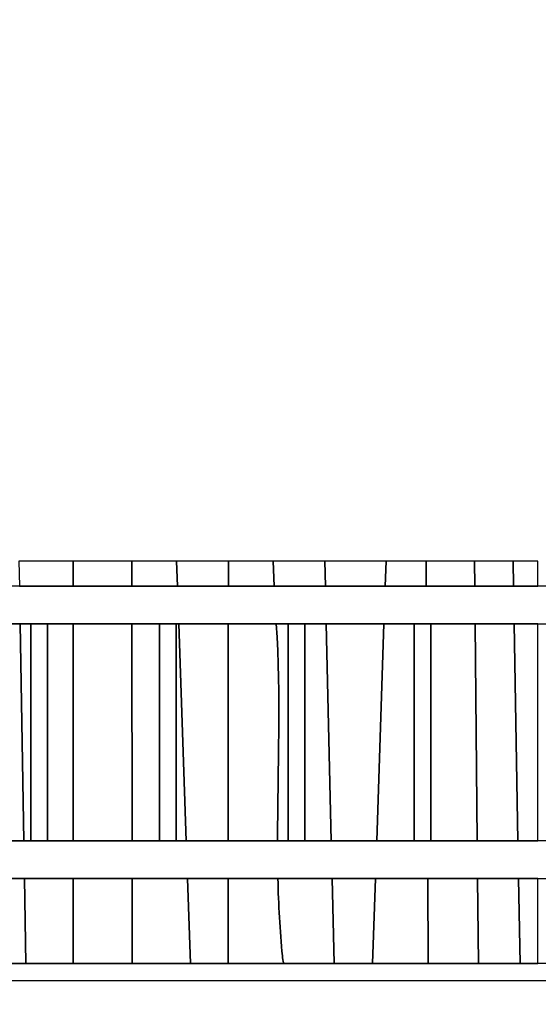
# Model space of a CAD drawing. Units: centimetres. Extents: x -9.24 to 0.13, y -9.34 to -0.75.
# Drawn here: x -2.75 to -1.92, y -6.05 to -4.48 of the extents above; entities that cross this region are included whole.
import ezdxf

# ---------------------------------------------------------------- set-up
doc = ezdxf.new("R2010")
doc.units = ezdxf.units.CM
doc.header["$MEASUREMENT"] = 0
doc.layers.add('Ebene 1', color=7, linetype='Continuous')

msp = doc.modelspace()

# ---------------------------------------------------------------- linework, layer by layer
at = {"layer": 'Ebene 1'}
for points, knots in [([(-2.65103, -7.25786), (-2.65103, -7.25786), (-3.36039, -7.25786), (-3.36039, -7.25786), (-3.36039, -7.25786), (-3.36039, -7.25786), (-3.43891, -7.27871), (-3.43891, -7.27871), (-3.43891, -7.27871), (-3.43891, -7.27871), (-3.57703, -7.30054), (-3.57703, -7.30054), (-3.57703, -7.30054), (-3.57703, -7.30054), (-3.68603, -7.30614), (-3.68603, -7.30614), (-3.68603, -7.30614), (-3.68603, -7.30614), (-4.17472, -7.30614), (-4.17472, -7.30614), (-4.17472, -7.30614), (-4.17472, -7.30614), (-4.2836, -7.30052), (-4.2836, -7.30052), (-4.2836, -7.30052), (-4.2836, -7.30052), (-4.42179, -7.27871), (-4.42179, -7.27871), (-4.42179, -7.27871), (-4.42179, -7.27871), (-4.55475, -7.24336), (-4.55475, -7.24336), (-4.55475, -7.24336), (-4.55475, -7.24336), (-4.68115, -7.19559), (-4.68115, -7.19559), (-4.68115, -7.19559), (-4.68115, -7.19559), (-4.80027, -7.13647), (-4.80027, -7.13647), (-4.80027, -7.13647), (-4.80027, -7.13647), (-4.91192, -7.06663), (-4.91192, -7.06663), (-4.91192, -7.06663), (-4.91192, -7.06663), (-5.0145, -6.98766), (-5.0145, -6.98766), (-5.0145, -6.98766), (-5.0145, -6.98766), (-5.10799, -6.90044), (-5.10799, -6.90044), (-5.10799, -6.90044), (-5.10799, -6.90044), (-5.193, -6.80462), (-5.193, -6.80462), (-5.193, -6.80462), (-5.193, -6.80462), (-5.26884, -6.70076), (-5.26884, -6.70076), (-5.26884, -6.70076), (-5.26884, -6.70076), (-5.33458, -6.58999), (-5.33458, -6.58999), (-5.33458, -6.58999), (-5.33458, -6.58999), (-5.38991, -6.47258), (-5.38991, -6.47258), (-5.38991, -6.47258), (-5.38991, -6.47258), (-5.434, -6.34942), (-5.434, -6.34942), (-5.434, -6.34942), (-5.434, -6.34942), (-5.46624, -6.2216), (-5.46624, -6.2216), (-5.46624, -6.2216), (-5.46624, -6.2216), (-5.48608, -6.08956), (-5.48608, -6.08956), (-5.48608, -6.08956), (-5.48608, -6.08956), (-5.49134, -5.98471), (-5.49134, -5.98471), (-5.49134, -5.98471), (-5.49134, -5.98471), (-5.49134, -5.3601), (-5.49134, -5.3601), (-5.49134, -5.3601), (-5.49134, -5.3601), (-9.23834, -4.70186), (-9.23834, -4.70186), (-9.23834, -4.70186), (-9.23834, -4.70186), (-9.23834, -3.03519), (-9.23834, -3.03519), (-9.23834, -3.03519), (-9.23834, -3.03519), (-6.09218, -2.48677), (-6.09218, -2.48677), (-6.09218, -2.48677), (-6.09218, -2.48677), (-6.07811, -2.46801), (-6.07811, -2.46801), (-6.07811, -2.46801), (-6.07811, -2.46801), (-5.99118, -2.37213), (-5.99118, -2.37213), (-5.99118, -2.37213), (-5.99118, -2.37213), (-5.8953, -2.28519), (-5.8953, -2.28519), (-5.8953, -2.28519), (-5.8953, -2.28519), (-5.79231, -2.20797), (-5.79231, -2.20797), (-5.79231, -2.20797), (-5.79231, -2.20797), (-5.68099, -2.14019), (-5.68099, -2.14019), (-5.68099, -2.14019), (-5.68099, -2.14019), (-5.56202, -2.08253), (-5.56202, -2.08253), (-5.56202, -2.08253), (-5.56202, -2.08253), (-5.4905, -2.05629), (-5.4905, -2.05629), (-5.4905, -2.05629), (-5.4905, -2.05629), (-5.48607, -1.96819), (-5.48607, -1.96819), (-5.48607, -1.96819), (-5.48607, -1.96819), (-5.46623, -1.8361), (-5.46623, -1.8361), (-5.46623, -1.8361), (-5.46623, -1.8361), (-5.434, -1.70849), (-5.434, -1.70849), (-5.434, -1.70849), (-5.434, -1.70849), (-5.38983, -1.58498), (-5.38983, -1.58498), (-5.38983, -1.58498), (-5.38983, -1.58498), (-5.33446, -1.46773), (-5.33446, -1.46773), (-5.33446, -1.46773), (-5.33446, -1.46773), (-5.26924, -1.3577), (-5.26924, -1.3577), (-5.26924, -1.3577), (-5.26924, -1.3577), (-5.19422, -1.25481), (-5.19422, -1.25481), (-5.19422, -1.25481), (-5.19422, -1.25481), (-5.10859, -1.15779), (-5.10859, -1.15779), (-5.10859, -1.15779), (-5.10859, -1.15779), (-5.01387, -1.06969), (-5.01387, -1.06969), (-5.01387, -1.06969), (-5.01387, -1.06969), (-4.91096, -0.99045), (-4.91096, -0.99045), (-4.91096, -0.99045), (-4.91096, -0.99045), (-4.80043, -0.92163), (-4.80043, -0.92163), (-4.80043, -0.92163), (-4.80043, -0.92163), (-4.6821, -0.86253), (-4.6821, -0.86253), (-4.6821, -0.86253), (-4.6821, -0.86253), (-4.55412, -0.81429), (-4.55412, -0.81429), (-4.55412, -0.81429), (-4.55412, -0.81429), (-4.42166, -0.7791), (-4.42166, -0.7791), (-4.42166, -0.7791), (-4.42166, -0.7791), (-4.28466, -0.75747), (-4.28466, -0.75747), (-4.28466, -0.75747), (-4.28466, -0.75747), (-4.17579, -0.75167), (-4.17579, -0.75167), (-4.17579, -0.75167), (-4.17579, -0.75167), (-1.31376, -0.75167), (-1.31376, -0.75167), (-1.31376, -0.75167), (-1.31376, -0.75167), (-1.20504, -0.75731), (-1.20504, -0.75731), (-1.20504, -0.75731), (-1.20504, -0.75731), (-1.06768, -0.77843), (-1.06768, -0.77843), (-1.06768, -0.77843), (-1.06768, -0.77843), (-0.93512, -0.81299), (-0.93512, -0.81299), (-0.93512, -0.81299), (-0.93512, -0.81299), (-0.80822, -0.85974), (-0.80822, -0.85974), (-0.80822, -0.85974), (-0.80822, -0.85974), (-0.68804, -0.91821), (-0.68804, -0.91821), (-0.68804, -0.91821), (-0.68804, -0.91821), (-0.57568, -0.98681), (-0.57568, -0.98681), (-0.57568, -0.98681), (-0.57568, -0.98681), (-0.47052, -1.06589), (-0.47052, -1.06589), (-0.47052, -1.06589), (-0.47052, -1.06589), (-0.37412, -1.15394), (-0.37412, -1.15394), (-0.37412, -1.15394), (-0.37412, -1.15394), (-0.28691, -1.25029), (-0.28691, -1.25029), (-0.28691, -1.25029), (-0.28691, -1.25029), (-0.2092, -1.35435), (-0.2092, -1.35435), (-0.2092, -1.35435), (-0.2092, -1.35435), (-0.14026, -1.46773), (-0.14026, -1.46773), (-0.14026, -1.46773), (-0.14026, -1.46773), (-0.08242, -1.58818), (-0.08242, -1.58818), (-0.08242, -1.58818), (-0.08242, -1.58818), (-0.03627, -1.71411), (-0.03627, -1.71411), (-0.03627, -1.71411), (-0.03627, -1.71411), (-0.00228, -1.84613), (-0.00228, -1.84613), (-0.00228, -1.84613), (-0.00228, -1.84613), (0.01865, -1.98269), (0.01865, -1.98269), (0.01865, -1.98269), (0.01865, -1.98269), (0.02409, -2.09117), (0.02409, -2.09117), (0.02409, -2.09117), (0.02409, -2.09117), (0.02409, -3.55787), (0.02409, -3.55787), (0.02409, -3.55787), (0.02409, -3.55787), (0.01865, -3.66638), (0.01865, -3.66638), (0.01865, -3.66638), (0.01865, -3.66638), (-0.00227, -3.80286), (-0.00227, -3.80286), (-0.00227, -3.80286), (-0.00227, -3.80286), (-0.03627, -3.93506), (-0.03627, -3.93506), (-0.03627, -3.93506), (-0.03627, -3.93506), (-0.0825, -4.0611), (-0.0825, -4.0611), (-0.0825, -4.0611), (-0.0825, -4.0611), (-0.14039, -4.18166), (-0.14039, -4.18166), (-0.14039, -4.18166), (-0.14039, -4.18166), (-0.20907, -4.29446), (-0.20907, -4.29446), (-0.20907, -4.29446), (-0.20907, -4.29446), (-0.28712, -4.39922), (-0.28712, -4.39922), (-0.28712, -4.39922), (-0.28712, -4.39922), (-0.37438, -4.4953), (-0.37438, -4.4953), (-0.37438, -4.4953), (-0.37438, -4.4953), (-0.43536, -4.55113), (-0.43536, -4.55113), (-0.43536, -4.55113), (-0.42947, -4.55835), (-0.42368, -4.56566), (-0.41798, -4.57303), (-0.41798, -4.57303), (-0.09084, -4.74965), (0.13278, -5.09561), (0.13278, -5.49134), (0.13278, -5.49134), (0.13278, -5.49134), (0.13278, -5.73863), (0.13278, -5.73863), (0.13278, -5.73863), (0.13278, -6.07788), (-0.03155, -6.3806), (-0.28454, -6.57138), (-0.28454, -6.57138), (-0.28454, -6.57138), (-0.68867, -9.34499), (-0.68867, -9.34499), (-0.68867, -9.34499), (-0.68867, -9.34499), (-2.35534, -9.34499), (-2.35534, -9.34499), (-2.35534, -9.34499), (-2.35534, -9.34499), (-2.65103, -7.25786), (-2.65103, -7.25786)], [0, 0, 0, 0, 0.0121951, 0.0121951, 0.0121951, 0.0121951, 0.0243902, 0.0243902, 0.0243902, 0.0243902, 0.0365854, 0.0365854, 0.0365854, 0.0365854, 0.0487805, 0.0487805, 0.0487805, 0.0487805, 0.0609756, 0.0609756, 0.0609756, 0.0609756, 0.0731707, 0.0731707, 0.0731707, 0.0731707, 0.0853659, 0.0853659, 0.0853659, 0.0853659, 0.097561, 0.097561, 0.097561, 0.097561, 0.1097561, 0.1097561, 0.1097561, 0.1097561, 0.1219512, 0.1219512, 0.1219512, 0.1219512, 0.1341463, 0.1341463, 0.1341463, 0.1341463, 0.1463415, 0.1463415, 0.1463415, 0.1463415, 0.1585366, 0.1585366, 0.1585366, 0.1585366, 0.1707317, 0.1707317, 0.1707317, 0.1707317, 0.1829268, 0.1829268, 0.1829268, 0.1829268, 0.195122, 0.195122, 0.195122, 0.195122, 0.2073171, 0.2073171, 0.2073171, 0.2073171, 0.2195122, 0.2195122, 0.2195122, 0.2195122, 0.2317073, 0.2317073, 0.2317073, 0.2317073, 0.2439024, 0.2439024, 0.2439024, 0.2439024, 0.2560976, 0.2560976, 0.2560976, 0.2560976, 0.2682927, 0.2682927, 0.2682927, 0.2682927, 0.2804878, 0.2804878, 0.2804878, 0.2804878, 0.2926829, 0.2926829, 0.2926829, 0.2926829, 0.304878, 0.304878, 0.304878, 0.304878, 0.3170732, 0.3170732, 0.3170732, 0.3170732, 0.3292683, 0.3292683, 0.3292683, 0.3292683, 0.3414634, 0.3414634, 0.3414634, 0.3414634, 0.3536585, 0.3536585, 0.3536585, 0.3536585, 0.3658537, 0.3658537, 0.3658537, 0.3658537, 0.3780488, 0.3780488, 0.3780488, 0.3780488, 0.3902439, 0.3902439, 0.3902439, 0.3902439, 0.402439, 0.402439, 0.402439, 0.402439, 0.4146341, 0.4146341, 0.4146341, 0.4146341, 0.4268293, 0.4268293, 0.4268293, 0.4268293, 0.4390244, 0.4390244, 0.4390244, 0.4390244, 0.4512195, 0.4512195, 0.4512195, 0.4512195, 0.4634146, 0.4634146, 0.4634146, 0.4634146, 0.4756098, 0.4756098, 0.4756098, 0.4756098, 0.4878049, 0.4878049, 0.4878049, 0.4878049, 0.5, 0.5, 0.5, 0.5, 0.5121951, 0.5121951, 0.5121951, 0.5121951, 0.5243902, 0.5243902, 0.5243902, 0.5243902, 0.5365854, 0.5365854, 0.5365854, 0.5365854, 0.5487805, 0.5487805, 0.5487805, 0.5487805, 0.5609756, 0.5609756, 0.5609756, 0.5609756, 0.5731707, 0.5731707, 0.5731707, 0.5731707, 0.5853659, 0.5853659, 0.5853659, 0.5853659, 0.597561, 0.597561, 0.597561, 0.597561, 0.6097561, 0.6097561, 0.6097561, 0.6097561, 0.6219512, 0.6219512, 0.6219512, 0.6219512, 0.6341463, 0.6341463, 0.6341463, 0.6341463, 0.6463415, 0.6463415, 0.6463415, 0.6463415, 0.6585366, 0.6585366, 0.6585366, 0.6585366, 0.6707317, 0.6707317, 0.6707317, 0.6707317, 0.6829268, 0.6829268, 0.6829268, 0.6829268, 0.695122, 0.695122, 0.695122, 0.695122, 0.7073171, 0.7073171, 0.7073171, 0.7073171, 0.7195122, 0.7195122, 0.7195122, 0.7195122, 0.7317073, 0.7317073, 0.7317073, 0.7317073, 0.7439024, 0.7439024, 0.7439024, 0.7439024, 0.7560976, 0.7560976, 0.7560976, 0.7560976, 0.7682927, 0.7682927, 0.7682927, 0.7682927, 0.7804878, 0.7804878, 0.7804878, 0.7804878, 0.7926829, 0.7926829, 0.7926829, 0.7926829, 0.804878, 0.804878, 0.804878, 0.804878, 0.8170732, 0.8170732, 0.8170732, 0.8170732, 0.8292683, 0.8292683, 0.8292683, 0.8292683, 0.8414634, 0.8414634, 0.8414634, 0.8414634, 0.8536585, 0.8536585, 0.8536585, 0.8536585, 0.8658537, 0.8658537, 0.8658537, 0.8658537, 0.8780488, 0.8780488, 0.8780488, 0.8780488, 0.8902439, 0.8902439, 0.8902439, 0.8902439, 0.902439, 0.902439, 0.902439, 0.902439, 0.9146341, 0.9146341, 0.9146341, 0.9146341, 0.9268293, 0.9268293, 0.9268293, 0.9268293, 0.9390244, 0.9390244, 0.9390244, 0.9390244, 0.9512195, 0.9512195, 0.9512195, 0.9512195, 0.9634146, 0.9634146, 0.9634146, 0.9634146, 0.9756098, 0.9756098, 0.9756098, 0.9756098, 0.9878049, 0.9878049, 0.9878049, 0.9878049, 1, 1, 1, 1]), ([(-2.75126, -5.38429), (-2.75126, -5.38429), (-2.75195, -5.34439), (-2.75195, -5.34439), (-2.75195, -5.34439), (-2.75195, -5.34439), (-2.66547, -5.34439), (-2.66547, -5.34439), (-2.66547, -5.34439), (-2.66547, -5.34439), (-2.66547, -5.38429), (-2.66547, -5.38429), (-2.66547, -5.38429), (-2.66547, -5.38429), (-2.75126, -5.38429), (-2.75126, -5.38429)], [0, 0, 0, 0, 0.25, 0.25, 0.25, 0.25, 0.5, 0.5, 0.5, 0.5, 0.75, 0.75, 0.75, 0.75, 1, 1, 1, 1]), ([(-2.66547, -5.38429), (-2.66547, -5.38429), (-2.66547, -5.34439), (-2.66547, -5.34439), (-2.66547, -5.34439), (-2.66547, -5.34439), (-2.59971, -5.34439), (-2.59971, -5.34439), (-2.59971, -5.34439), (-2.59971, -5.34439), (-2.57147, -5.34439), (-2.57147, -5.34439), (-2.57147, -5.34439), (-2.57147, -5.34439), (-2.57144, -5.38429), (-2.57144, -5.38429), (-2.57144, -5.38429), (-2.57144, -5.38429), (-2.66547, -5.38429), (-2.66547, -5.38429)], [0, 0, 0, 0, 0.2, 0.2, 0.2, 0.2, 0.4, 0.4, 0.4, 0.4, 0.6, 0.6, 0.6, 0.6, 0.8, 0.8, 0.8, 0.8, 1, 1, 1, 1]), ([(-2.57144, -5.38429), (-2.57144, -5.38429), (-2.57147, -5.34439), (-2.57147, -5.34439), (-2.57147, -5.34439), (-2.57147, -5.34439), (-2.50003, -5.34439), (-2.50003, -5.34439), (-2.50003, -5.34439), (-2.50003, -5.34439), (-2.49865, -5.38429), (-2.49865, -5.38429), (-2.49865, -5.38429), (-2.49865, -5.38429), (-2.57144, -5.38429), (-2.57144, -5.38429)], [0, 0, 0, 0, 0.25, 0.25, 0.25, 0.25, 0.5, 0.5, 0.5, 0.5, 0.75, 0.75, 0.75, 0.75, 1, 1, 1, 1]), ([(-2.49865, -5.38429), (-2.49865, -5.38429), (-2.50003, -5.34439), (-2.50003, -5.34439), (-2.50003, -5.34439), (-2.50003, -5.34439), (-2.41731, -5.34439), (-2.41731, -5.34439), (-2.41731, -5.34439), (-2.41731, -5.34439), (-2.41732, -5.38429), (-2.41732, -5.38429), (-2.41732, -5.38429), (-2.41732, -5.38429), (-2.49865, -5.38429), (-2.49865, -5.38429)], [0, 0, 0, 0, 0.25, 0.25, 0.25, 0.25, 0.5, 0.5, 0.5, 0.5, 0.75, 0.75, 0.75, 0.75, 1, 1, 1, 1]), ([(-2.41732, -5.38429), (-2.41732, -5.38429), (-2.41731, -5.34439), (-2.41731, -5.34439), (-2.41731, -5.34439), (-2.41731, -5.34439), (-2.37584, -5.34439), (-2.37584, -5.34439), (-2.37584, -5.34439), (-2.37584, -5.34439), (-2.34587, -5.34439), (-2.34587, -5.34439), (-2.34587, -5.34439), (-2.34587, -5.34439), (-2.34402, -5.38429), (-2.34402, -5.38429), (-2.34402, -5.38429), (-2.34402, -5.38429), (-2.41732, -5.38429), (-2.41732, -5.38429)], [0, 0, 0, 0, 0.2, 0.2, 0.2, 0.2, 0.4, 0.4, 0.4, 0.4, 0.6, 0.6, 0.6, 0.6, 0.8, 0.8, 0.8, 0.8, 1, 1, 1, 1]), ([(-2.34402, -5.38429), (-2.34402, -5.38429), (-2.34587, -5.34439), (-2.34587, -5.34439), (-2.34587, -5.34439), (-2.34587, -5.34439), (-2.26315, -5.34439), (-2.26315, -5.34439), (-2.26315, -5.34439), (-2.26315, -5.34439), (-2.26223, -5.38429), (-2.26223, -5.38429), (-2.26223, -5.38429), (-2.26223, -5.38429), (-2.34402, -5.38429), (-2.34402, -5.38429)], [0, 0, 0, 0, 0.25, 0.25, 0.25, 0.25, 0.5, 0.5, 0.5, 0.5, 0.75, 0.75, 0.75, 0.75, 1, 1, 1, 1]), ([(-2.26223, -5.38429), (-2.26223, -5.38429), (-2.26315, -5.34439), (-2.26315, -5.34439), (-2.26315, -5.34439), (-2.26315, -5.34439), (-2.23194, -5.34439), (-2.23194, -5.34439), (-2.23194, -5.34439), (-2.23194, -5.34439), (-2.16539, -5.34439), (-2.16539, -5.34439), (-2.16539, -5.34439), (-2.16539, -5.34439), (-2.16672, -5.38429), (-2.16672, -5.38429), (-2.16672, -5.38429), (-2.16672, -5.38429), (-2.26223, -5.38429), (-2.26223, -5.38429)], [0, 0, 0, 0, 0.2, 0.2, 0.2, 0.2, 0.4, 0.4, 0.4, 0.4, 0.6, 0.6, 0.6, 0.6, 0.8, 0.8, 0.8, 0.8, 1, 1, 1, 1]), ([(-2.16672, -5.38429), (-2.16672, -5.38429), (-2.16539, -5.34439), (-2.16539, -5.34439), (-2.16539, -5.34439), (-2.16539, -5.34439), (-2.10147, -5.34439), (-2.10147, -5.34439), (-2.10147, -5.34439), (-2.10147, -5.34439), (-2.10124, -5.38429), (-2.10124, -5.38429), (-2.10124, -5.38429), (-2.10124, -5.38429), (-2.16672, -5.38429), (-2.16672, -5.38429)], [0, 0, 0, 0, 0.25, 0.25, 0.25, 0.25, 0.5, 0.5, 0.5, 0.5, 0.75, 0.75, 0.75, 0.75, 1, 1, 1, 1]), ([(-2.10124, -5.38429), (-2.10124, -5.38429), (-2.10147, -5.34439), (-2.10147, -5.34439), (-2.10147, -5.34439), (-2.10147, -5.34439), (-2.02406, -5.34439), (-2.02406, -5.34439), (-2.02406, -5.34439), (-2.02406, -5.34439), (-2.02367, -5.38429), (-2.02367, -5.38429), (-2.02367, -5.38429), (-2.02367, -5.38429), (-2.10124, -5.38429), (-2.10124, -5.38429)], [0, 0, 0, 0, 0.25, 0.25, 0.25, 0.25, 0.5, 0.5, 0.5, 0.5, 0.75, 0.75, 0.75, 0.75, 1, 1, 1, 1]), ([(-2.02367, -5.38429), (-2.02367, -5.38429), (-2.02406, -5.34439), (-2.02406, -5.34439), (-2.02406, -5.34439), (-2.02406, -5.34439), (-1.96235, -5.34439), (-1.96235, -5.34439), (-1.96235, -5.34439), (-1.96235, -5.34439), (-1.96166, -5.38429), (-1.96166, -5.38429), (-1.96166, -5.38429), (-1.96166, -5.38429), (-2.02367, -5.38429), (-2.02367, -5.38429)], [0, 0, 0, 0, 0.25, 0.25, 0.25, 0.25, 0.5, 0.5, 0.5, 0.5, 0.75, 0.75, 0.75, 0.75, 1, 1, 1, 1]), ([(-1.96235, -5.34439), (-1.96235, -5.34439), (-1.9226, -5.34439), (-1.9226, -5.34439), (-1.9226, -5.34439), (-1.9226, -5.34439), (-1.9226, -5.38429), (-1.9226, -5.38429), (-1.9226, -5.38429), (-1.9226, -5.38429), (-1.96166, -5.38429), (-1.96166, -5.38429), (-1.96166, -5.38429), (-1.96166, -5.38429), (-1.96235, -5.34439), (-1.96235, -5.34439)], [0, 0, 0, 0, 0.25, 0.25, 0.25, 0.25, 0.5, 0.5, 0.5, 0.5, 0.75, 0.75, 0.75, 0.75, 1, 1, 1, 1]), ([(-3.57669, -5.4443), (-3.57669, -5.4443), (-3.57669, -5.38429), (-3.57669, -5.38429), (-3.57669, -5.38429), (-3.57669, -5.38429), (-1.86038, -5.38429), (-1.86038, -5.38429), (-1.86038, -5.38429), (-1.86038, -5.38429), (-1.86038, -5.4443), (-1.86038, -5.4443), (-1.86038, -5.4443), (-1.86038, -5.4443), (-3.57669, -5.4443), (-3.57669, -5.4443)], [0, 0, 0, 0, 0.25, 0.25, 0.25, 0.25, 0.5, 0.5, 0.5, 0.5, 0.75, 0.75, 0.75, 0.75, 1, 1, 1, 1]), ([(-2.83348, -5.79095), (-2.83348, -5.79095), (-2.83149, -5.4443), (-2.83149, -5.4443), (-2.83149, -5.4443), (-2.83149, -5.4443), (-2.75022, -5.4443), (-2.75022, -5.4443), (-2.75022, -5.4443), (-2.75022, -5.4443), (-2.74424, -5.79095), (-2.74424, -5.79095), (-2.74424, -5.79095), (-2.74424, -5.79095), (-2.83348, -5.79095), (-2.83348, -5.79095)], [0, 0, 0, 0, 0.25, 0.25, 0.25, 0.25, 0.5, 0.5, 0.5, 0.5, 0.75, 0.75, 0.75, 0.75, 1, 1, 1, 1]), ([(-2.74424, -5.79095), (-2.74424, -5.79095), (-2.75022, -5.4443), (-2.75022, -5.4443), (-2.75022, -5.4443), (-2.75022, -5.4443), (-2.73314, -5.4443), (-2.73314, -5.4443), (-2.73314, -5.4443), (-2.73314, -5.4443), (-2.73314, -5.79095), (-2.73314, -5.79095), (-2.73314, -5.79095), (-2.73314, -5.79095), (-2.74424, -5.79095), (-2.74424, -5.79095)], [0, 0, 0, 0, 0.25, 0.25, 0.25, 0.25, 0.5, 0.5, 0.5, 0.5, 0.75, 0.75, 0.75, 0.75, 1, 1, 1, 1]), ([(-2.70647, -5.4443), (-2.70647, -5.4443), (-2.70647, -5.79095), (-2.70647, -5.79095), (-2.70647, -5.79095), (-2.70647, -5.79095), (-2.73314, -5.79095), (-2.73314, -5.79095), (-2.73314, -5.79095), (-2.73314, -5.79095), (-2.73314, -5.4443), (-2.73314, -5.4443), (-2.73314, -5.4443), (-2.73314, -5.4443), (-2.70647, -5.4443), (-2.70647, -5.4443)], [0, 0, 0, 0, 0.25, 0.25, 0.25, 0.25, 0.5, 0.5, 0.5, 0.5, 0.75, 0.75, 0.75, 0.75, 1, 1, 1, 1]), ([(-2.70647, -5.79095), (-2.70647, -5.79095), (-2.70647, -5.4443), (-2.70647, -5.4443), (-2.70647, -5.4443), (-2.70647, -5.4443), (-2.66547, -5.4443), (-2.66547, -5.4443), (-2.66547, -5.4443), (-2.66547, -5.4443), (-2.66547, -5.79095), (-2.66547, -5.79095), (-2.66547, -5.79095), (-2.66547, -5.79095), (-2.70647, -5.79095), (-2.70647, -5.79095)], [0, 0, 0, 0, 0.25, 0.25, 0.25, 0.25, 0.5, 0.5, 0.5, 0.5, 0.75, 0.75, 0.75, 0.75, 1, 1, 1, 1]), ([(-2.66547, -5.79095), (-2.66547, -5.79095), (-2.66547, -5.4443), (-2.66547, -5.4443), (-2.66547, -5.4443), (-2.66547, -5.4443), (-2.57139, -5.4443), (-2.57139, -5.4443), (-2.57139, -5.4443), (-2.57139, -5.4443), (-2.5711, -5.79095), (-2.5711, -5.79095), (-2.5711, -5.79095), (-2.5711, -5.79095), (-2.66547, -5.79095), (-2.66547, -5.79095)], [0, 0, 0, 0, 0.25, 0.25, 0.25, 0.25, 0.5, 0.5, 0.5, 0.5, 0.75, 0.75, 0.75, 0.75, 1, 1, 1, 1]), ([(-2.5711, -5.79095), (-2.5711, -5.79095), (-2.57139, -5.4443), (-2.57139, -5.4443), (-2.57139, -5.4443), (-2.57139, -5.4443), (-2.52747, -5.4443), (-2.52747, -5.4443), (-2.52747, -5.4443), (-2.52747, -5.4443), (-2.52747, -5.79095), (-2.52747, -5.79095), (-2.52747, -5.79095), (-2.52747, -5.79095), (-2.5711, -5.79095), (-2.5711, -5.79095)], [0, 0, 0, 0, 0.25, 0.25, 0.25, 0.25, 0.5, 0.5, 0.5, 0.5, 0.75, 0.75, 0.75, 0.75, 1, 1, 1, 1]), ([(-2.5008, -5.4443), (-2.5008, -5.4443), (-2.5008, -5.79095), (-2.5008, -5.79095), (-2.5008, -5.79095), (-2.5008, -5.79095), (-2.52747, -5.79095), (-2.52747, -5.79095), (-2.52747, -5.79095), (-2.52747, -5.79095), (-2.52747, -5.4443), (-2.52747, -5.4443), (-2.52747, -5.4443), (-2.52747, -5.4443), (-2.5008, -5.4443), (-2.5008, -5.4443)], [0, 0, 0, 0, 0.25, 0.25, 0.25, 0.25, 0.5, 0.5, 0.5, 0.5, 0.75, 0.75, 0.75, 0.75, 1, 1, 1, 1]), ([(-2.5008, -5.79095), (-2.5008, -5.79095), (-2.5008, -5.4443), (-2.5008, -5.4443), (-2.5008, -5.4443), (-2.5008, -5.4443), (-2.49658, -5.4443), (-2.49658, -5.4443), (-2.49658, -5.4443), (-2.49658, -5.4443), (-2.4846, -5.79095), (-2.4846, -5.79095), (-2.4846, -5.79095), (-2.4846, -5.79095), (-2.5008, -5.79095), (-2.5008, -5.79095)], [0, 0, 0, 0, 0.25, 0.25, 0.25, 0.25, 0.5, 0.5, 0.5, 0.5, 0.75, 0.75, 0.75, 0.75, 1, 1, 1, 1]), ([(-2.4846, -5.79095), (-2.4846, -5.79095), (-2.49658, -5.4443), (-2.49658, -5.4443), (-2.49658, -5.4443), (-2.49658, -5.4443), (-2.41733, -5.4443), (-2.41733, -5.4443), (-2.41733, -5.4443), (-2.41733, -5.4443), (-2.41739, -5.79095), (-2.41739, -5.79095), (-2.41739, -5.79095), (-2.41739, -5.79095), (-2.4846, -5.79095), (-2.4846, -5.79095)], [0, 0, 0, 0, 0.25, 0.25, 0.25, 0.25, 0.5, 0.5, 0.5, 0.5, 0.75, 0.75, 0.75, 0.75, 1, 1, 1, 1]), ([(-2.41739, -5.79095), (-2.41739, -5.79095), (-2.41733, -5.4443), (-2.41733, -5.4443), (-2.41733, -5.4443), (-2.41733, -5.4443), (-2.34068, -5.4443), (-2.34068, -5.4443), (-2.34068, -5.4443), (-2.33278, -5.55832), (-2.33871, -5.67514), (-2.33875, -5.79095), (-2.33875, -5.79095), (-2.33875, -5.79095), (-2.41739, -5.79095), (-2.41739, -5.79095)], [0, 0, 0, 0, 0.25, 0.25, 0.25, 0.25, 0.5, 0.5, 0.5, 0.5, 0.75, 0.75, 0.75, 0.75, 1, 1, 1, 1]), ([(-2.33875, -5.79095), (-2.33871, -5.67514), (-2.33278, -5.55832), (-2.34068, -5.4443), (-2.34068, -5.4443), (-2.34068, -5.4443), (-2.3218, -5.4443), (-2.3218, -5.4443), (-2.3218, -5.4443), (-2.3218, -5.4443), (-2.3218, -5.79095), (-2.3218, -5.79095), (-2.3218, -5.79095), (-2.3218, -5.79095), (-2.33875, -5.79095), (-2.33875, -5.79095)], [0, 0, 0, 0, 0.25, 0.25, 0.25, 0.25, 0.5, 0.5, 0.5, 0.5, 0.75, 0.75, 0.75, 0.75, 1, 1, 1, 1]), ([(-2.29514, -5.4443), (-2.29514, -5.4443), (-2.29514, -5.79095), (-2.29514, -5.79095), (-2.29514, -5.79095), (-2.29514, -5.79095), (-2.3218, -5.79095), (-2.3218, -5.79095), (-2.3218, -5.79095), (-2.3218, -5.79095), (-2.3218, -5.4443), (-2.3218, -5.4443), (-2.3218, -5.4443), (-2.3218, -5.4443), (-2.29514, -5.4443), (-2.29514, -5.4443)], [0, 0, 0, 0, 0.25, 0.25, 0.25, 0.25, 0.5, 0.5, 0.5, 0.5, 0.75, 0.75, 0.75, 0.75, 1, 1, 1, 1]), ([(-2.29514, -5.79095), (-2.29514, -5.79095), (-2.29514, -5.4443), (-2.29514, -5.4443), (-2.29514, -5.4443), (-2.29514, -5.4443), (-2.26085, -5.4443), (-2.26085, -5.4443), (-2.26085, -5.4443), (-2.26085, -5.4443), (-2.25287, -5.79095), (-2.25287, -5.79095), (-2.25287, -5.79095), (-2.25287, -5.79095), (-2.29514, -5.79095), (-2.29514, -5.79095)], [0, 0, 0, 0, 0.25, 0.25, 0.25, 0.25, 0.5, 0.5, 0.5, 0.5, 0.75, 0.75, 0.75, 0.75, 1, 1, 1, 1]), ([(-2.25287, -5.79095), (-2.25287, -5.79095), (-2.26085, -5.4443), (-2.26085, -5.4443), (-2.26085, -5.4443), (-2.26085, -5.4443), (-2.16872, -5.4443), (-2.16872, -5.4443), (-2.16872, -5.4443), (-2.16872, -5.4443), (-2.18028, -5.79095), (-2.18028, -5.79095), (-2.18028, -5.79095), (-2.18028, -5.79095), (-2.25287, -5.79095), (-2.25287, -5.79095)], [0, 0, 0, 0, 0.25, 0.25, 0.25, 0.25, 0.5, 0.5, 0.5, 0.5, 0.75, 0.75, 0.75, 0.75, 1, 1, 1, 1]), ([(-2.18028, -5.79095), (-2.18028, -5.79095), (-2.16872, -5.4443), (-2.16872, -5.4443), (-2.16872, -5.4443), (-2.16872, -5.4443), (-2.12032, -5.4443), (-2.12032, -5.4443), (-2.12032, -5.4443), (-2.12032, -5.4443), (-2.12032, -5.79095), (-2.12032, -5.79095), (-2.12032, -5.79095), (-2.12032, -5.79095), (-2.18028, -5.79095), (-2.18028, -5.79095)], [0, 0, 0, 0, 0.25, 0.25, 0.25, 0.25, 0.5, 0.5, 0.5, 0.5, 0.75, 0.75, 0.75, 0.75, 1, 1, 1, 1]), ([(-2.09366, -5.4443), (-2.09366, -5.4443), (-2.09366, -5.79095), (-2.09366, -5.79095), (-2.09366, -5.79095), (-2.09366, -5.79095), (-2.12032, -5.79095), (-2.12032, -5.79095), (-2.12032, -5.79095), (-2.12032, -5.79095), (-2.12032, -5.4443), (-2.12032, -5.4443), (-2.12032, -5.4443), (-2.12032, -5.4443), (-2.09366, -5.4443), (-2.09366, -5.4443)], [0, 0, 0, 0, 0.25, 0.25, 0.25, 0.25, 0.5, 0.5, 0.5, 0.5, 0.75, 0.75, 0.75, 0.75, 1, 1, 1, 1]), ([(-2.09366, -5.79095), (-2.09366, -5.79095), (-2.09366, -5.4443), (-2.09366, -5.4443), (-2.09366, -5.4443), (-2.09366, -5.4443), (-2.02308, -5.4443), (-2.02308, -5.4443), (-2.02308, -5.4443), (-2.02308, -5.4443), (-2.01968, -5.79095), (-2.01968, -5.79095), (-2.01968, -5.79095), (-2.01968, -5.79095), (-2.09366, -5.79095), (-2.09366, -5.79095)], [0, 0, 0, 0, 0.25, 0.25, 0.25, 0.25, 0.5, 0.5, 0.5, 0.5, 0.75, 0.75, 0.75, 0.75, 1, 1, 1, 1]), ([(-2.01968, -5.79095), (-2.01968, -5.79095), (-2.02308, -5.4443), (-2.02308, -5.4443), (-2.02308, -5.4443), (-2.02308, -5.4443), (-1.96062, -5.4443), (-1.96062, -5.4443), (-1.96062, -5.4443), (-1.96062, -5.4443), (-1.95464, -5.79095), (-1.95464, -5.79095), (-1.95464, -5.79095), (-1.95464, -5.79095), (-2.01968, -5.79095), (-2.01968, -5.79095)], [0, 0, 0, 0, 0.25, 0.25, 0.25, 0.25, 0.5, 0.5, 0.5, 0.5, 0.75, 0.75, 0.75, 0.75, 1, 1, 1, 1]), ([(-1.9226, -5.4443), (-1.9226, -5.4443), (-1.9226, -5.79095), (-1.9226, -5.79095), (-1.9226, -5.79095), (-1.9226, -5.79095), (-1.95464, -5.79095), (-1.95464, -5.79095), (-1.95464, -5.79095), (-1.95464, -5.79095), (-1.96062, -5.4443), (-1.96062, -5.4443), (-1.96062, -5.4443), (-1.96062, -5.4443), (-1.9226, -5.4443), (-1.9226, -5.4443)], [0, 0, 0, 0, 0.25, 0.25, 0.25, 0.25, 0.5, 0.5, 0.5, 0.5, 0.75, 0.75, 0.75, 0.75, 1, 1, 1, 1]), ([(-3.58358, -5.85095), (-3.58358, -5.85095), (-3.58358, -5.79095), (-3.58358, -5.79095), (-3.58358, -5.79095), (-3.58358, -5.79095), (-1.86038, -5.79095), (-1.86038, -5.79095), (-1.86038, -5.79095), (-1.86038, -5.79095), (-1.86038, -5.85095), (-1.86038, -5.85095), (-1.86038, -5.85095), (-1.86038, -5.85095), (-3.58358, -5.85095), (-3.58358, -5.85095)], [0, 0, 0, 0, 0.25, 0.25, 0.25, 0.25, 0.5, 0.5, 0.5, 0.5, 0.75, 0.75, 0.75, 0.75, 1, 1, 1, 1]), ([(-2.83461, -5.98639), (-2.83461, -5.98639), (-2.83383, -5.85095), (-2.83383, -5.85095), (-2.83383, -5.85095), (-2.83383, -5.85095), (-2.7432, -5.85095), (-2.7432, -5.85095), (-2.7432, -5.85095), (-2.7432, -5.85095), (-2.74086, -5.98639), (-2.74086, -5.98639), (-2.74086, -5.98639), (-2.74086, -5.98639), (-2.83461, -5.98639), (-2.83461, -5.98639)], [0, 0, 0, 0, 0.25, 0.25, 0.25, 0.25, 0.5, 0.5, 0.5, 0.5, 0.75, 0.75, 0.75, 0.75, 1, 1, 1, 1]), ([(-2.74086, -5.98639), (-2.74086, -5.98639), (-2.7432, -5.85095), (-2.7432, -5.85095), (-2.7432, -5.85095), (-2.7432, -5.85095), (-2.66547, -5.85095), (-2.66547, -5.85095), (-2.66547, -5.85095), (-2.66547, -5.85095), (-2.66547, -5.98639), (-2.66547, -5.98639), (-2.66547, -5.98639), (-2.66547, -5.98639), (-2.74086, -5.98639), (-2.74086, -5.98639)], [0, 0, 0, 0, 0.25, 0.25, 0.25, 0.25, 0.5, 0.5, 0.5, 0.5, 0.75, 0.75, 0.75, 0.75, 1, 1, 1, 1]), ([(-2.66547, -5.98639), (-2.66547, -5.98639), (-2.66547, -5.85095), (-2.66547, -5.85095), (-2.66547, -5.85095), (-2.66547, -5.85095), (-2.57104, -5.85095), (-2.57104, -5.85095), (-2.57104, -5.85095), (-2.57104, -5.85095), (-2.57093, -5.98639), (-2.57093, -5.98639), (-2.57093, -5.98639), (-2.57093, -5.98639), (-2.66547, -5.98639), (-2.66547, -5.98639)], [0, 0, 0, 0, 0.25, 0.25, 0.25, 0.25, 0.5, 0.5, 0.5, 0.5, 0.75, 0.75, 0.75, 0.75, 1, 1, 1, 1]), ([(-2.57093, -5.98639), (-2.57093, -5.98639), (-2.57104, -5.85095), (-2.57104, -5.85095), (-2.57104, -5.85095), (-2.57104, -5.85095), (-2.48253, -5.85095), (-2.48253, -5.85095), (-2.48253, -5.85095), (-2.48253, -5.85095), (-2.47785, -5.98639), (-2.47785, -5.98639), (-2.47785, -5.98639), (-2.47785, -5.98639), (-2.57093, -5.98639), (-2.57093, -5.98639)], [0, 0, 0, 0, 0.25, 0.25, 0.25, 0.25, 0.5, 0.5, 0.5, 0.5, 0.75, 0.75, 0.75, 0.75, 1, 1, 1, 1]), ([(-2.47785, -5.98639), (-2.47785, -5.98639), (-2.48253, -5.85095), (-2.48253, -5.85095), (-2.48253, -5.85095), (-2.48253, -5.85095), (-2.4174, -5.85095), (-2.4174, -5.85095), (-2.4174, -5.85095), (-2.4174, -5.85095), (-2.41743, -5.98639), (-2.41743, -5.98639), (-2.41743, -5.98639), (-2.41743, -5.98639), (-2.47785, -5.98639), (-2.47785, -5.98639)], [0, 0, 0, 0, 0.25, 0.25, 0.25, 0.25, 0.5, 0.5, 0.5, 0.5, 0.75, 0.75, 0.75, 0.75, 1, 1, 1, 1]), ([(-2.41743, -5.98639), (-2.41743, -5.98639), (-2.4174, -5.85095), (-2.4174, -5.85095), (-2.4174, -5.85095), (-2.4174, -5.85095), (-2.33813, -5.85095), (-2.33813, -5.85095), (-2.33813, -5.85095), (-2.33721, -5.89242), (-2.33509, -5.93366), (-2.33083, -5.97454), (-2.33083, -5.97454), (-2.33083, -5.97847), (-2.3298, -5.98241), (-2.32882, -5.98639), (-2.32882, -5.98639), (-2.32882, -5.98639), (-2.41743, -5.98639), (-2.41743, -5.98639)], [0, 0, 0, 0, 0.2, 0.2, 0.2, 0.2, 0.4, 0.4, 0.4, 0.4, 0.6, 0.6, 0.6, 0.6, 0.8, 0.8, 0.8, 0.8, 1, 1, 1, 1]), ([(-2.32882, -5.98639), (-2.3298, -5.98241), (-2.33083, -5.97847), (-2.33083, -5.97454), (-2.33083, -5.97454), (-2.33509, -5.93366), (-2.33721, -5.89242), (-2.33813, -5.85095), (-2.33813, -5.85095), (-2.33813, -5.85095), (-2.3218, -5.85095), (-2.3218, -5.85095), (-2.3218, -5.85095), (-2.3218, -5.85095), (-2.3218, -5.85096), (-2.3218, -5.85096), (-2.3218, -5.85096), (-2.3218, -5.85096), (-2.29514, -5.85096), (-2.29514, -5.85096), (-2.29514, -5.85096), (-2.29514, -5.85096), (-2.29514, -5.85095), (-2.29514, -5.85095), (-2.29514, -5.85095), (-2.29514, -5.85095), (-2.25148, -5.85095), (-2.25148, -5.85095), (-2.25148, -5.85095), (-2.25148, -5.85095), (-2.24836, -5.98639), (-2.24836, -5.98639), (-2.24836, -5.98639), (-2.24836, -5.98639), (-2.32882, -5.98639), (-2.32882, -5.98639)], [0, 0, 0, 0, 0.1111111, 0.1111111, 0.1111111, 0.1111111, 0.2222222, 0.2222222, 0.2222222, 0.2222222, 0.3333333, 0.3333333, 0.3333333, 0.3333333, 0.4444444, 0.4444444, 0.4444444, 0.4444444, 0.5555556, 0.5555556, 0.5555556, 0.5555556, 0.6666667, 0.6666667, 0.6666667, 0.6666667, 0.7777778, 0.7777778, 0.7777778, 0.7777778, 0.8888889, 0.8888889, 0.8888889, 0.8888889, 1, 1, 1, 1]), ([(-2.29514, -5.85095), (-2.29514, -5.85095), (-2.29514, -5.85096), (-2.29514, -5.85096), (-2.29514, -5.85096), (-2.29514, -5.85096), (-2.3218, -5.85096), (-2.3218, -5.85096), (-2.3218, -5.85096), (-2.3218, -5.85096), (-2.3218, -5.85095), (-2.3218, -5.85095), (-2.3218, -5.85095), (-2.3218, -5.85095), (-2.29514, -5.85095), (-2.29514, -5.85095)], [0, 0, 0, 0, 0.25, 0.25, 0.25, 0.25, 0.5, 0.5, 0.5, 0.5, 0.75, 0.75, 0.75, 0.75, 1, 1, 1, 1]), ([(-2.24836, -5.98639), (-2.24836, -5.98639), (-2.25148, -5.85095), (-2.25148, -5.85095), (-2.25148, -5.85095), (-2.25148, -5.85095), (-2.18228, -5.85095), (-2.18228, -5.85095), (-2.18228, -5.85095), (-2.18228, -5.85095), (-2.18679, -5.98639), (-2.18679, -5.98639), (-2.18679, -5.98639), (-2.18679, -5.98639), (-2.24836, -5.98639), (-2.24836, -5.98639)], [0, 0, 0, 0, 0.25, 0.25, 0.25, 0.25, 0.5, 0.5, 0.5, 0.5, 0.75, 0.75, 0.75, 0.75, 1, 1, 1, 1]), ([(-2.18679, -5.98639), (-2.18679, -5.98639), (-2.18228, -5.85095), (-2.18228, -5.85095), (-2.18228, -5.85095), (-2.18228, -5.85095), (-2.09855, -5.85095), (-2.09855, -5.85095), (-2.09855, -5.85095), (-2.09855, -5.85095), (-2.09777, -5.98639), (-2.09777, -5.98639), (-2.09777, -5.98639), (-2.09777, -5.98639), (-2.18679, -5.98639), (-2.18679, -5.98639)], [0, 0, 0, 0, 0.25, 0.25, 0.25, 0.25, 0.5, 0.5, 0.5, 0.5, 0.75, 0.75, 0.75, 0.75, 1, 1, 1, 1]), ([(-2.09777, -5.98639), (-2.09777, -5.98639), (-2.09855, -5.85095), (-2.09855, -5.85095), (-2.09855, -5.85095), (-2.09855, -5.85095), (-2.0191, -5.85095), (-2.0191, -5.85095), (-2.0191, -5.85095), (-2.0191, -5.85095), (-2.01777, -5.98639), (-2.01777, -5.98639), (-2.01777, -5.98639), (-2.01777, -5.98639), (-2.09777, -5.98639), (-2.09777, -5.98639)], [0, 0, 0, 0, 0.25, 0.25, 0.25, 0.25, 0.5, 0.5, 0.5, 0.5, 0.75, 0.75, 0.75, 0.75, 1, 1, 1, 1]), ([(-2.01777, -5.98639), (-2.01777, -5.98639), (-2.0191, -5.85095), (-2.0191, -5.85095), (-2.0191, -5.85095), (-2.0191, -5.85095), (-1.9536, -5.85095), (-1.9536, -5.85095), (-1.9536, -5.85095), (-1.9536, -5.85095), (-1.95126, -5.98639), (-1.95126, -5.98639), (-1.95126, -5.98639), (-1.95126, -5.98639), (-2.01777, -5.98639), (-2.01777, -5.98639)], [0, 0, 0, 0, 0.25, 0.25, 0.25, 0.25, 0.5, 0.5, 0.5, 0.5, 0.75, 0.75, 0.75, 0.75, 1, 1, 1, 1]), ([(-1.9226, -5.85095), (-1.9226, -5.85095), (-1.9226, -5.98639), (-1.9226, -5.98639), (-1.9226, -5.98639), (-1.9226, -5.98639), (-1.95126, -5.98639), (-1.95126, -5.98639), (-1.95126, -5.98639), (-1.95126, -5.98639), (-1.9536, -5.85095), (-1.9536, -5.85095), (-1.9536, -5.85095), (-1.9536, -5.85095), (-1.9226, -5.85095), (-1.9226, -5.85095)], [0, 0, 0, 0, 0.25, 0.25, 0.25, 0.25, 0.5, 0.5, 0.5, 0.5, 0.75, 0.75, 0.75, 0.75, 1, 1, 1, 1]), ([(-3.58358, -6.01396), (-3.58358, -6.01396), (-3.58358, -5.98639), (-3.58358, -5.98639), (-3.58358, -5.98639), (-3.58358, -5.98639), (-1.78192, -5.98639), (-1.78192, -5.98639), (-1.78192, -5.98639), (-1.78192, -5.98639), (-1.78192, -6.01396), (-1.78192, -6.01396), (-1.78192, -6.01396), (-1.78192, -6.01396), (-3.58358, -6.01396), (-3.58358, -6.01396)], [0, 0, 0, 0, 0.25, 0.25, 0.25, 0.25, 0.5, 0.5, 0.5, 0.5, 0.75, 0.75, 0.75, 0.75, 1, 1, 1, 1])]:
    msp.add_open_spline(points, degree=3, knots=knots, dxfattribs=at)

doc.saveas('drawing.dxf')
